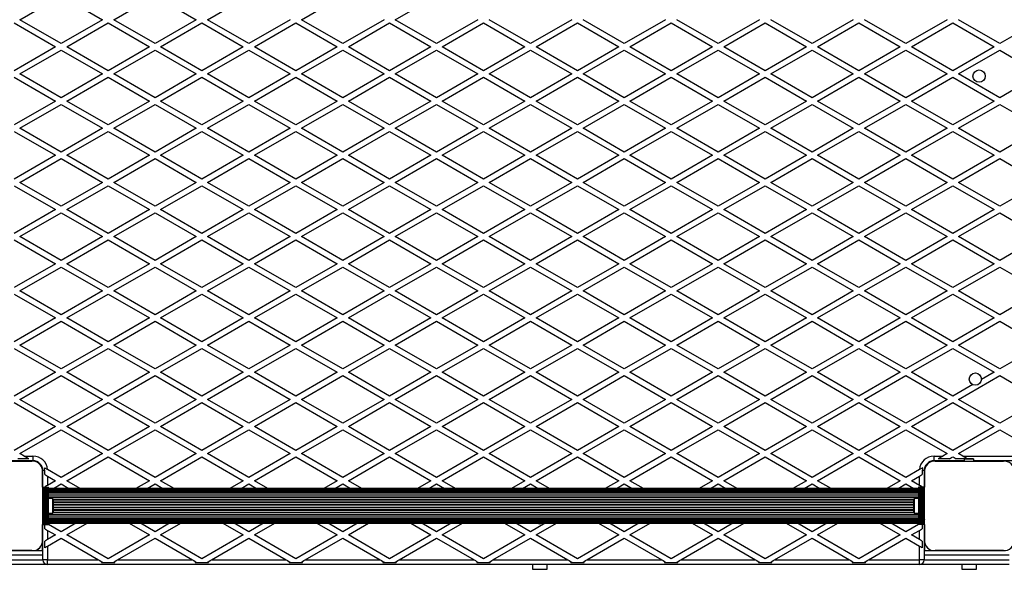
# Model space of a CAD drawing. Units: millimetres. Extents: x 0 to 16307, y 0 to 4660.
# Drawn here: x 2086 to 3135, y 1745 to 2330 of the extents above; entities that cross this region are included whole.
import ezdxf

# ---------------------------------------------------------------- set-up
doc = ezdxf.new("R2010")
doc.units = ezdxf.units.MM

msp = doc.modelspace()

# ---------------------------------------------------------------- linework, layer by layer
at = {"color": 7, "linetype": 'Continuous', "lineweight": 25, "ltscale": 50}
for p, q in [((2086, 2330), (2130, 2355.4)), ((2130, 2355.4), (2174, 2330)), ((2186, 2330), (2230, 2355.4)), ((2230, 2355.4), (2274, 2330)), ((2286, 2330), (2330, 2355.4)), ((2386, 2330), (2430, 2355.4)), ((2486, 2330), (2530, 2355.4)), ((2130, 2304.6), (2086, 2330)), ((2174, 2330), (2130, 2304.6)), ((2230, 2304.6), (2186, 2330)), ((2274, 2330), (2230, 2304.6)), ((2330, 2304.6), (2286, 2330)), ((2374, 2330), (2330, 2304.6)), ((2430, 2304.6), (2386, 2330)), ((2474, 2330), (2430, 2304.6)), ((2530, 2304.6), (2486, 2330)), ((2574, 2330), (2530, 2304.6)), ((2630, 2304.6), (2586, 2330)), ((2674, 2330), (2630, 2304.6)), ((2730, 2304.6), (2686, 2330)), ((2774, 2330), (2730, 2304.6)), ((2830, 2304.6), (2786, 2330)), ((2874, 2330), (2830, 2304.6)), ((2930, 2304.6), (2886, 2330)), ((2974, 2330), (2930, 2304.6)), ((3030, 2304.6), (2986, 2330)), ((3074, 2330), (3030, 2304.6)), ((3130, 2304.6), (3086, 2330)), ((2080, 2326.5), (2124, 2301.1)), ((2136, 2301.1), (2180, 2326.5)), ((2180, 2326.5), (2224, 2301.1)), ((2236, 2301.1), (2280, 2326.5)), ((2280, 2326.5), (2324, 2301.1)), ((2336, 2301.1), (2380, 2326.5)), ((2380, 2326.5), (2424, 2301.1)), ((2436, 2301.1), (2480, 2326.5)), ((2480, 2326.5), (2524, 2301.1)), ((2536, 2301.1), (2580, 2326.5)), ((2580, 2326.5), (2624, 2301.1)), ((2636, 2301.1), (2680, 2326.5)), ((2680, 2326.5), (2724, 2301.1)), ((2736, 2301.1), (2780, 2326.5)), ((2780, 2326.5), (2824, 2301.1)), ((2836, 2301.1), (2880, 2326.5)), ((2880, 2326.5), (2924, 2301.1)), ((2936, 2301.1), (2980, 2326.5)), ((2980, 2326.5), (3024, 2301.1)), ((3036, 2301.1), (3080, 2326.5)), ((3080, 2326.5), (3124, 2301.1)), ((3155, 2319), (3130, 2304.6)), ((2124, 2301.1), (2080, 2275.7)), ((2086, 2272.3), (2130, 2297.7)), ((2130, 2297.7), (2174, 2272.3)), ((2180, 2275.7), (2136, 2301.1)), ((2224, 2301.1), (2180, 2275.7)), ((2186, 2272.3), (2230, 2297.7)), ((2230, 2297.7), (2274, 2272.3)), ((2280, 2275.7), (2236, 2301.1)), ((2324, 2301.1), (2280, 2275.7)), ((2286, 2272.3), (2330, 2297.7)), ((2330, 2297.7), (2374, 2272.3)), ((2380, 2275.7), (2336, 2301.1)), ((2424, 2301.1), (2380, 2275.7)), ((2386, 2272.3), (2430, 2297.7)), ((2430, 2297.7), (2474, 2272.3)), ((2480, 2275.7), (2436, 2301.1)), ((2524, 2301.1), (2480, 2275.7)), ((2486, 2272.3), (2530, 2297.7)), ((2530, 2297.7), (2574, 2272.3)), ((2580, 2275.7), (2536, 2301.1)), ((2624, 2301.1), (2580, 2275.7)), ((2586, 2272.3), (2630, 2297.7)), ((2630, 2297.7), (2674, 2272.3)), ((2680, 2275.7), (2636, 2301.1)), ((2724, 2301.1), (2680, 2275.7)), ((2686, 2272.3), (2730, 2297.7)), ((2730, 2297.7), (2774, 2272.3)), ((2780, 2275.7), (2736, 2301.1)), ((2824, 2301.1), (2780, 2275.7)), ((2786, 2272.3), (2830, 2297.7)), ((2830, 2297.7), (2874, 2272.3)), ((2880, 2275.7), (2836, 2301.1)), ((2924, 2301.1), (2880, 2275.7)), ((2886, 2272.3), (2930, 2297.7)), ((2930, 2297.7), (2974, 2272.3)), ((2980, 2275.7), (2936, 2301.1)), ((3024, 2301.1), (2980, 2275.7)), ((2986, 2272.3), (3030, 2297.7)), ((3030, 2297.7), (3074, 2272.3)), ((3080, 2275.7), (3036, 2301.1)), ((3124, 2301.1), (3080, 2275.7)), ((3086, 2272.3), (3130, 2297.7)), ((3130, 2297.7), (3155, 2283.2)), ((2080, 2268.8), (2124, 2243.4)), ((2130, 2246.9), (2086, 2272.3)), ((2174, 2272.3), (2130, 2246.9)), ((2136, 2243.4), (2180, 2268.8)), ((2180, 2268.8), (2224, 2243.4)), ((2230, 2246.9), (2186, 2272.3)), ((2274, 2272.3), (2230, 2246.9)), ((2236, 2243.4), (2280, 2268.8)), ((2280, 2268.8), (2324, 2243.4)), ((2330, 2246.9), (2286, 2272.3)), ((2374, 2272.3), (2330, 2246.9)), ((2336, 2243.4), (2380, 2268.8)), ((2380, 2268.8), (2424, 2243.4)), ((2430, 2246.9), (2386, 2272.3)), ((2474, 2272.3), (2430, 2246.9)), ((2436, 2243.4), (2480, 2268.8)), ((2480, 2268.8), (2524, 2243.4)), ((2530, 2246.9), (2486, 2272.3)), ((2574, 2272.3), (2530, 2246.9)), ((2536, 2243.4), (2580, 2268.8)), ((2580, 2268.8), (2624, 2243.4)), ((2630, 2246.9), (2586, 2272.3)), ((2674, 2272.3), (2630, 2246.9)), ((2636, 2243.4), (2680, 2268.8)), ((2680, 2268.8), (2724, 2243.4)), ((2730, 2246.9), (2686, 2272.3)), ((2774, 2272.3), (2730, 2246.9)), ((2736, 2243.4), (2780, 2268.8)), ((2780, 2268.8), (2824, 2243.4)), ((2830, 2246.9), (2786, 2272.3)), ((2874, 2272.3), (2830, 2246.9)), ((2836, 2243.4), (2880, 2268.8)), ((2880, 2268.8), (2924, 2243.4)), ((2930, 2246.9), (2886, 2272.3)), ((2974, 2272.3), (2930, 2246.9)), ((2936, 2243.4), (2980, 2268.8)), ((2980, 2268.8), (3024, 2243.4)), ((3030, 2246.9), (2986, 2272.3)), ((3074, 2272.3), (3030, 2246.9)), ((3036, 2243.4), (3080, 2268.8)), ((3080, 2268.8), (3124, 2243.4)), ((3130, 2246.9), (3086, 2272.3)), ((3155, 2261.3), (3130, 2246.9)), ((2124, 2243.4), (2080, 2218)), ((2086, 2214.5), (2130, 2239.9)), ((2130, 2239.9), (2174, 2214.5)), ((2180, 2218), (2136, 2243.4)), ((2224, 2243.4), (2180, 2218)), ((2186, 2214.5), (2230, 2239.9)), ((2230, 2239.9), (2274, 2214.5)), ((2280, 2218), (2236, 2243.4)), ((2324, 2243.4), (2280, 2218)), ((2286, 2214.5), (2330, 2239.9)), ((2330, 2239.9), (2374, 2214.5)), ((2380, 2218), (2336, 2243.4)), ((2424, 2243.4), (2380, 2218)), ((2386, 2214.5), (2430, 2239.9)), ((2430, 2239.9), (2474, 2214.5)), ((2480, 2218), (2436, 2243.4)), ((2524, 2243.4), (2480, 2218)), ((2486, 2214.5), (2530, 2239.9)), ((2530, 2239.9), (2574, 2214.5)), ((2580, 2218), (2536, 2243.4)), ((2624, 2243.4), (2580, 2218)), ((2586, 2214.5), (2630, 2239.9)), ((2630, 2239.9), (2674, 2214.5)), ((2680, 2218), (2636, 2243.4)), ((2724, 2243.4), (2680, 2218)), ((2686, 2214.5), (2730, 2239.9)), ((2730, 2239.9), (2774, 2214.5)), ((2780, 2218), (2736, 2243.4)), ((2824, 2243.4), (2780, 2218)), ((2786, 2214.5), (2830, 2239.9)), ((2830, 2239.9), (2874, 2214.5)), ((2880, 2218), (2836, 2243.4)), ((2924, 2243.4), (2880, 2218)), ((2886, 2214.5), (2930, 2239.9)), ((2930, 2239.9), (2974, 2214.5)), ((2980, 2218), (2936, 2243.4)), ((3024, 2243.4), (2980, 2218)), ((2986, 2214.5), (3030, 2239.9)), ((3030, 2239.9), (3074, 2214.5)), ((3080, 2218), (3036, 2243.4)), ((3124, 2243.4), (3080, 2218)), ((3086, 2214.5), (3130, 2239.9)), ((3130, 2239.9), (3155, 2225.5)), ((2130, 2189.1), (2086, 2214.5)), ((2174, 2214.5), (2130, 2189.1)), ((2230, 2189.1), (2186, 2214.5)), ((2274, 2214.5), (2230, 2189.1)), ((2330, 2189.1), (2286, 2214.5)), ((2374, 2214.5), (2330, 2189.1)), ((2430, 2189.1), (2386, 2214.5)), ((2474, 2214.5), (2430, 2189.1)), ((2530, 2189.1), (2486, 2214.5)), ((2574, 2214.5), (2530, 2189.1)), ((2630, 2189.1), (2586, 2214.5)), ((2674, 2214.5), (2630, 2189.1)), ((2730, 2189.1), (2686, 2214.5)), ((2774, 2214.5), (2730, 2189.1)), ((2830, 2189.1), (2786, 2214.5)), ((2874, 2214.5), (2830, 2189.1)), ((2930, 2189.1), (2886, 2214.5)), ((2974, 2214.5), (2930, 2189.1)), ((3030, 2189.1), (2986, 2214.5)), ((3074, 2214.5), (3030, 2189.1)), ((3130, 2189.1), (3086, 2214.5)), ((2080, 2211.1), (2124, 2185.7)), ((2136, 2185.7), (2180, 2211.1)), ((2180, 2211.1), (2224, 2185.7)), ((2236, 2185.7), (2280, 2211.1)), ((2280, 2211.1), (2324, 2185.7)), ((2336, 2185.7), (2380, 2211.1)), ((2380, 2211.1), (2424, 2185.7)), ((2436, 2185.7), (2480, 2211.1)), ((2480, 2211.1), (2524, 2185.7)), ((2536, 2185.7), (2580, 2211.1)), ((2580, 2211.1), (2624, 2185.7)), ((2636, 2185.7), (2680, 2211.1)), ((2680, 2211.1), (2724, 2185.7)), ((2736, 2185.7), (2780, 2211.1)), ((2780, 2211.1), (2824, 2185.7)), ((2836, 2185.7), (2880, 2211.1)), ((2880, 2211.1), (2924, 2185.7)), ((2936, 2185.7), (2980, 2211.1)), ((2980, 2211.1), (3024, 2185.7)), ((3036, 2185.7), (3080, 2211.1)), ((3080, 2211.1), (3124, 2185.7)), ((3155, 2203.6), (3130, 2189.1)), ((2124, 2185.7), (2080, 2160.3)), ((2086, 2156.8), (2130, 2182.2)), ((2130, 2182.2), (2174, 2156.8)), ((2180, 2160.3), (2136, 2185.7)), ((2224, 2185.7), (2180, 2160.3)), ((2186, 2156.8), (2230, 2182.2)), ((2230, 2182.2), (2274, 2156.8)), ((2280, 2160.3), (2236, 2185.7)), ((2324, 2185.7), (2280, 2160.3)), ((2286, 2156.8), (2330, 2182.2)), ((2330, 2182.2), (2374, 2156.8)), ((2380, 2160.3), (2336, 2185.7)), ((2424, 2185.7), (2380, 2160.3)), ((2386, 2156.8), (2430, 2182.2)), ((2430, 2182.2), (2474, 2156.8)), ((2480, 2160.3), (2436, 2185.7)), ((2524, 2185.7), (2480, 2160.3)), ((2486, 2156.8), (2530, 2182.2)), ((2530, 2182.2), (2574, 2156.8)), ((2580, 2160.3), (2536, 2185.7)), ((2624, 2185.7), (2580, 2160.3)), ((2586, 2156.8), (2630, 2182.2)), ((2630, 2182.2), (2674, 2156.8)), ((2680, 2160.3), (2636, 2185.7)), ((2724, 2185.7), (2680, 2160.3)), ((2686, 2156.8), (2730, 2182.2)), ((2730, 2182.2), (2774, 2156.8)), ((2780, 2160.3), (2736, 2185.7)), ((2824, 2185.7), (2780, 2160.3)), ((2786, 2156.8), (2830, 2182.2)), ((2830, 2182.2), (2874, 2156.8)), ((2880, 2160.3), (2836, 2185.7)), ((2924, 2185.7), (2880, 2160.3)), ((2886, 2156.8), (2930, 2182.2)), ((2930, 2182.2), (2974, 2156.8)), ((2980, 2160.3), (2936, 2185.7)), ((3024, 2185.7), (2980, 2160.3)), ((2986, 2156.8), (3030, 2182.2)), ((3030, 2182.2), (3074, 2156.8)), ((3080, 2160.3), (3036, 2185.7)), ((3124, 2185.7), (3080, 2160.3)), ((3086, 2156.8), (3130, 2182.2)), ((3130, 2182.2), (3155, 2167.8)), ((2080, 2153.3), (2124, 2127.9)), ((2130, 2131.4), (2086, 2156.8)), ((2174, 2156.8), (2130, 2131.4)), ((2136, 2127.9), (2180, 2153.3)), ((2180, 2153.3), (2224, 2127.9)), ((2230, 2131.4), (2186, 2156.8)), ((2274, 2156.8), (2230, 2131.4)), ((2236, 2127.9), (2280, 2153.3)), ((2280, 2153.3), (2324, 2127.9)), ((2330, 2131.4), (2286, 2156.8)), ((2374, 2156.8), (2330, 2131.4)), ((2336, 2127.9), (2380, 2153.3)), ((2380, 2153.3), (2424, 2127.9)), ((2430, 2131.4), (2386, 2156.8)), ((2474, 2156.8), (2430, 2131.4)), ((2436, 2127.9), (2480, 2153.3)), ((2480, 2153.3), (2524, 2127.9)), ((2530, 2131.4), (2486, 2156.8)), ((2574, 2156.8), (2530, 2131.4)), ((2536, 2127.9), (2580, 2153.3)), ((2580, 2153.3), (2624, 2127.9)), ((2630, 2131.4), (2586, 2156.8)), ((2674, 2156.8), (2630, 2131.4)), ((2636, 2127.9), (2680, 2153.3)), ((2680, 2153.3), (2724, 2127.9)), ((2730, 2131.4), (2686, 2156.8)), ((2774, 2156.8), (2730, 2131.4)), ((2736, 2127.9), (2780, 2153.3)), ((2780, 2153.3), (2824, 2127.9)), ((2830, 2131.4), (2786, 2156.8)), ((2874, 2156.8), (2830, 2131.4)), ((2836, 2127.9), (2880, 2153.3)), ((2880, 2153.3), (2924, 2127.9)), ((2930, 2131.4), (2886, 2156.8)), ((2974, 2156.8), (2930, 2131.4)), ((2936, 2127.9), (2980, 2153.3)), ((2980, 2153.3), (3024, 2127.9)), ((3030, 2131.4), (2986, 2156.8)), ((3074, 2156.8), (3030, 2131.4)), ((3036, 2127.9), (3080, 2153.3)), ((3080, 2153.3), (3124, 2127.9)), ((3130, 2131.4), (3086, 2156.8)), ((3155, 2145.8), (3130, 2131.4)), ((2124, 2127.9), (2080, 2102.5)), ((2086, 2099.1), (2130, 2124.5)), ((2130, 2124.5), (2174, 2099.1)), ((2180, 2102.5), (2136, 2127.9)), ((2224, 2127.9), (2180, 2102.5)), ((2186, 2099.1), (2230, 2124.5)), ((2230, 2124.5), (2274, 2099.1)), ((2280, 2102.5), (2236, 2127.9)), ((2324, 2127.9), (2280, 2102.5)), ((2286, 2099.1), (2330, 2124.5)), ((2330, 2124.5), (2374, 2099.1)), ((2380, 2102.5), (2336, 2127.9)), ((2424, 2127.9), (2380, 2102.5)), ((2386, 2099.1), (2430, 2124.5)), ((2430, 2124.5), (2474, 2099.1)), ((2480, 2102.5), (2436, 2127.9)), ((2524, 2127.9), (2480, 2102.5)), ((2486, 2099.1), (2530, 2124.5)), ((2530, 2124.5), (2574, 2099.1)), ((2580, 2102.5), (2536, 2127.9)), ((2624, 2127.9), (2580, 2102.5)), ((2586, 2099.1), (2630, 2124.5)), ((2630, 2124.5), (2674, 2099.1)), ((2680, 2102.5), (2636, 2127.9)), ((2724, 2127.9), (2680, 2102.5)), ((2686, 2099.1), (2730, 2124.5)), ((2730, 2124.5), (2774, 2099.1)), ((2780, 2102.5), (2736, 2127.9)), ((2824, 2127.9), (2780, 2102.5)), ((2786, 2099.1), (2830, 2124.5)), ((2830, 2124.5), (2874, 2099.1)), ((2880, 2102.5), (2836, 2127.9)), ((2924, 2127.9), (2880, 2102.5)), ((2886, 2099.1), (2930, 2124.5)), ((2930, 2124.5), (2974, 2099.1)), ((2980, 2102.5), (2936, 2127.9)), ((3024, 2127.9), (2980, 2102.5)), ((2986, 2099.1), (3030, 2124.5)), ((3030, 2124.5), (3074, 2099.1)), ((3080, 2102.5), (3036, 2127.9)), ((3124, 2127.9), (3080, 2102.5)), ((3086, 2099.1), (3130, 2124.5)), ((3130, 2124.5), (3155, 2110)), ((2130, 2073.7), (2086, 2099.1)), ((2174, 2099.1), (2130, 2073.7)), ((2230, 2073.7), (2186, 2099.1)), ((2274, 2099.1), (2230, 2073.7)), ((2330, 2073.7), (2286, 2099.1)), ((2374, 2099.1), (2330, 2073.7)), ((2430, 2073.7), (2386, 2099.1)), ((2474, 2099.1), (2430, 2073.7)), ((2530, 2073.7), (2486, 2099.1)), ((2574, 2099.1), (2530, 2073.7)), ((2630, 2073.7), (2586, 2099.1)), ((2674, 2099.1), (2630, 2073.7)), ((2730, 2073.7), (2686, 2099.1)), ((2774, 2099.1), (2730, 2073.7)), ((2830, 2073.7), (2786, 2099.1)), ((2874, 2099.1), (2830, 2073.7)), ((2930, 2073.7), (2886, 2099.1)), ((2974, 2099.1), (2930, 2073.7)), ((3030, 2073.7), (2986, 2099.1)), ((3074, 2099.1), (3030, 2073.7)), ((3130, 2073.7), (3086, 2099.1)), ((2080, 2095.6), (2124, 2070.2)), ((2136, 2070.2), (2180, 2095.6)), ((2180, 2095.6), (2224, 2070.2)), ((2236, 2070.2), (2280, 2095.6)), ((2280, 2095.6), (2324, 2070.2)), ((2336, 2070.2), (2380, 2095.6)), ((2380, 2095.6), (2424, 2070.2)), ((2436, 2070.2), (2480, 2095.6)), ((2480, 2095.6), (2524, 2070.2)), ((2536, 2070.2), (2580, 2095.6)), ((2580, 2095.6), (2624, 2070.2)), ((2636, 2070.2), (2680, 2095.6)), ((2680, 2095.6), (2724, 2070.2)), ((2736, 2070.2), (2780, 2095.6)), ((2780, 2095.6), (2824, 2070.2)), ((2836, 2070.2), (2880, 2095.6)), ((2880, 2095.6), (2924, 2070.2)), ((2936, 2070.2), (2980, 2095.6)), ((2980, 2095.6), (3024, 2070.2)), ((3036, 2070.2), (3080, 2095.6)), ((3080, 2095.6), (3124, 2070.2)), ((3155, 2088.1), (3130, 2073.7)), ((2124, 2070.2), (2080, 2044.8)), ((2086, 2041.3), (2130, 2066.7)), ((2130, 2066.7), (2174, 2041.3)), ((2180, 2044.8), (2136, 2070.2)), ((2224, 2070.2), (2180, 2044.8)), ((2186, 2041.3), (2230, 2066.7)), ((2230, 2066.7), (2274, 2041.3)), ((2280, 2044.8), (2236, 2070.2)), ((2324, 2070.2), (2280, 2044.8)), ((2286, 2041.3), (2330, 2066.7)), ((2330, 2066.7), (2374, 2041.3)), ((2380, 2044.8), (2336, 2070.2)), ((2424, 2070.2), (2380, 2044.8)), ((2386, 2041.3), (2430, 2066.7)), ((2430, 2066.7), (2474, 2041.3)), ((2480, 2044.8), (2436, 2070.2)), ((2524, 2070.2), (2480, 2044.8)), ((2486, 2041.3), (2530, 2066.7)), ((2530, 2066.7), (2574, 2041.3)), ((2580, 2044.8), (2536, 2070.2)), ((2624, 2070.2), (2580, 2044.8)), ((2586, 2041.3), (2630, 2066.7)), ((2630, 2066.7), (2674, 2041.3)), ((2680, 2044.8), (2636, 2070.2)), ((2724, 2070.2), (2680, 2044.8)), ((2686, 2041.3), (2730, 2066.7)), ((2730, 2066.7), (2774, 2041.3)), ((2780, 2044.8), (2736, 2070.2)), ((2824, 2070.2), (2780, 2044.8)), ((2786, 2041.3), (2830, 2066.7)), ((2830, 2066.7), (2874, 2041.3)), ((2880, 2044.8), (2836, 2070.2)), ((2924, 2070.2), (2880, 2044.8)), ((2886, 2041.3), (2930, 2066.7)), ((2930, 2066.7), (2974, 2041.3)), ((2980, 2044.8), (2936, 2070.2)), ((3024, 2070.2), (2980, 2044.8)), ((2986, 2041.3), (3030, 2066.7)), ((3030, 2066.7), (3074, 2041.3)), ((3080, 2044.8), (3036, 2070.2)), ((3124, 2070.2), (3080, 2044.8)), ((3086, 2041.3), (3130, 2066.7)), ((3130, 2066.7), (3155, 2052.3)), ((2080, 2037.9), (2124, 2012.5)), ((2130, 2015.9), (2086, 2041.3)), ((2174, 2041.3), (2130, 2015.9)), ((2136, 2012.5), (2180, 2037.9)), ((2180, 2037.9), (2224, 2012.5)), ((2230, 2015.9), (2186, 2041.3)), ((2274, 2041.3), (2230, 2015.9)), ((2236, 2012.5), (2280, 2037.9)), ((2280, 2037.9), (2324, 2012.5)), ((2330, 2015.9), (2286, 2041.3)), ((2374, 2041.3), (2330, 2015.9)), ((2336, 2012.5), (2380, 2037.9)), ((2380, 2037.9), (2424, 2012.5)), ((2430, 2015.9), (2386, 2041.3)), ((2474, 2041.3), (2430, 2015.9)), ((2436, 2012.5), (2480, 2037.9)), ((2480, 2037.9), (2524, 2012.5)), ((2530, 2015.9), (2486, 2041.3)), ((2574, 2041.3), (2530, 2015.9)), ((2536, 2012.5), (2580, 2037.9)), ((2580, 2037.9), (2624, 2012.5)), ((2630, 2015.9), (2586, 2041.3)), ((2674, 2041.3), (2630, 2015.9)), ((2636, 2012.5), (2680, 2037.9)), ((2680, 2037.9), (2724, 2012.5)), ((2730, 2015.9), (2686, 2041.3)), ((2774, 2041.3), (2730, 2015.9)), ((2736, 2012.5), (2780, 2037.9)), ((2780, 2037.9), (2824, 2012.5)), ((2830, 2015.9), (2786, 2041.3)), ((2874, 2041.3), (2830, 2015.9)), ((2836, 2012.5), (2880, 2037.9)), ((2880, 2037.9), (2924, 2012.5)), ((2930, 2015.9), (2886, 2041.3)), ((2974, 2041.3), (2930, 2015.9)), ((2936, 2012.5), (2980, 2037.9)), ((2980, 2037.9), (3024, 2012.5)), ((3030, 2015.9), (2986, 2041.3)), ((3074, 2041.3), (3030, 2015.9)), ((3036, 2012.5), (3080, 2037.9)), ((3080, 2037.9), (3124, 2012.5)), ((3130, 2015.9), (3086, 2041.3)), ((3155, 2030.4), (3130, 2015.9)), ((2124, 2012.5), (2080, 1987.1)), ((2086, 1983.6), (2130, 2009)), ((2130, 2009), (2174, 1983.6)), ((2180, 1987.1), (2136, 2012.5)), ((2224, 2012.5), (2180, 1987.1)), ((2186, 1983.6), (2230, 2009)), ((2230, 2009), (2274, 1983.6)), ((2280, 1987.1), (2236, 2012.5)), ((2324, 2012.5), (2280, 1987.1)), ((2286, 1983.6), (2330, 2009)), ((2330, 2009), (2374, 1983.6)), ((2380, 1987.1), (2336, 2012.5)), ((2424, 2012.5), (2380, 1987.1)), ((2386, 1983.6), (2430, 2009)), ((2430, 2009), (2474, 1983.6)), ((2480, 1987.1), (2436, 2012.5)), ((2524, 2012.5), (2480, 1987.1)), ((2486, 1983.6), (2530, 2009)), ((2530, 2009), (2574, 1983.6)), ((2580, 1987.1), (2536, 2012.5)), ((2624, 2012.5), (2580, 1987.1)), ((2586, 1983.6), (2630, 2009)), ((2630, 2009), (2674, 1983.6)), ((2680, 1987.1), (2636, 2012.5)), ((2724, 2012.5), (2680, 1987.1)), ((2686, 1983.6), (2730, 2009)), ((2730, 2009), (2774, 1983.6)), ((2780, 1987.1), (2736, 2012.5)), ((2824, 2012.5), (2780, 1987.1)), ((2786, 1983.6), (2830, 2009)), ((2830, 2009), (2874, 1983.6)), ((2880, 1987.1), (2836, 2012.5)), ((2924, 2012.5), (2880, 1987.1)), ((2886, 1983.6), (2930, 2009)), ((2930, 2009), (2974, 1983.6)), ((2980, 1987.1), (2936, 2012.5)), ((3024, 2012.5), (2980, 1987.1)), ((2986, 1983.6), (3030, 2009)), ((3030, 2009), (3074, 1983.6)), ((3080, 1987.1), (3036, 2012.5)), ((3124, 2012.5), (3080, 1987.1)), ((3086, 1983.6), (3130, 2009)), ((3130, 2009), (3155, 1994.6)), ((2130, 1958.2), (2086, 1983.6)), ((2174, 1983.6), (2130, 1958.2)), ((2230, 1958.2), (2186, 1983.6)), ((2274, 1983.6), (2230, 1958.2)), ((2330, 1958.2), (2286, 1983.6)), ((2374, 1983.6), (2330, 1958.2)), ((2430, 1958.2), (2386, 1983.6)), ((2474, 1983.6), (2430, 1958.2)), ((2530, 1958.2), (2486, 1983.6)), ((2574, 1983.6), (2530, 1958.2)), ((2630, 1958.2), (2586, 1983.6)), ((2674, 1983.6), (2630, 1958.2)), ((2730, 1958.2), (2686, 1983.6)), ((2774, 1983.6), (2730, 1958.2)), ((2830, 1958.2), (2786, 1983.6)), ((2874, 1983.6), (2830, 1958.2)), ((2930, 1958.2), (2886, 1983.6)), ((2974, 1983.6), (2930, 1958.2)), ((3030, 1958.2), (2986, 1983.6)), ((3074, 1983.6), (3030, 1958.2)), ((3130, 1958.2), (3086, 1983.6)), ((2080, 1980.1), (2124, 1954.7)), ((2136, 1954.7), (2180, 1980.1)), ((2180, 1980.1), (2224, 1954.7)), ((2236, 1954.7), (2280, 1980.1)), ((2280, 1980.1), (2324, 1954.7)), ((2336, 1954.7), (2380, 1980.1)), ((2380, 1980.1), (2424, 1954.7)), ((2436, 1954.7), (2480, 1980.1)), ((2480, 1980.1), (2524, 1954.7)), ((2536, 1954.7), (2580, 1980.1)), ((2580, 1980.1), (2624, 1954.7)), ((2636, 1954.7), (2680, 1980.1)), ((2680, 1980.1), (2724, 1954.7)), ((2736, 1954.7), (2780, 1980.1)), ((2780, 1980.1), (2824, 1954.7)), ((2836, 1954.7), (2880, 1980.1)), ((2880, 1980.1), (2924, 1954.7)), ((2936, 1954.7), (2980, 1980.1)), ((2980, 1980.1), (3024, 1954.7)), ((3036, 1954.7), (3080, 1980.1)), ((3080, 1980.1), (3124, 1954.7)), ((3155, 1972.6), (3130, 1958.2)), ((2124, 1954.7), (2080, 1929.3)), ((2086, 1925.9), (2130, 1951.3)), ((2130, 1951.3), (2174, 1925.9)), ((2180, 1929.3), (2136, 1954.7)), ((2224, 1954.7), (2180, 1929.3)), ((2186, 1925.9), (2230, 1951.3)), ((2230, 1951.3), (2274, 1925.9)), ((2280, 1929.3), (2236, 1954.7)), ((2324, 1954.7), (2280, 1929.3)), ((2286, 1925.9), (2330, 1951.3)), ((2330, 1951.3), (2374, 1925.9)), ((2380, 1929.3), (2336, 1954.7)), ((2424, 1954.7), (2380, 1929.3)), ((2386, 1925.9), (2430, 1951.3)), ((2430, 1951.3), (2474, 1925.9)), ((2480, 1929.3), (2436, 1954.7)), ((2524, 1954.7), (2480, 1929.3)), ((2486, 1925.9), (2530, 1951.3)), ((2530, 1951.3), (2574, 1925.9)), ((2580, 1929.3), (2536, 1954.7)), ((2624, 1954.7), (2580, 1929.3)), ((2586, 1925.9), (2630, 1951.3)), ((2630, 1951.3), (2674, 1925.9)), ((2680, 1929.3), (2636, 1954.7)), ((2724, 1954.7), (2680, 1929.3)), ((2686, 1925.9), (2730, 1951.3)), ((2730, 1951.3), (2774, 1925.9)), ((2780, 1929.3), (2736, 1954.7)), ((2824, 1954.7), (2780, 1929.3)), ((2786, 1925.9), (2830, 1951.3)), ((2830, 1951.3), (2874, 1925.9)), ((2880, 1929.3), (2836, 1954.7)), ((2924, 1954.7), (2880, 1929.3)), ((2886, 1925.9), (2930, 1951.3)), ((2930, 1951.3), (2974, 1925.9)), ((2980, 1929.3), (2936, 1954.7)), ((3024, 1954.7), (2980, 1929.3)), ((2986, 1925.9), (3030, 1951.3)), ((3030, 1951.3), (3074, 1925.9)), ((3080, 1929.3), (3036, 1954.7)), ((3086, 1925.9), (3130, 1951.3)), ((3124, 1954.7), (3110.5, 1946.9)), ((3130, 1951.3), (3155, 1936.8)), ((3101.3, 1941.6), (3080, 1929.3)), ((2080, 1922.4), (2124, 1897)), ((2130, 1900.5), (2086, 1925.9)), ((2174, 1925.9), (2130, 1900.5)), ((2136, 1897), (2180, 1922.4)), ((2180, 1922.4), (2224, 1897)), ((2230, 1900.5), (2186, 1925.9)), ((2274, 1925.9), (2230, 1900.5)), ((2236, 1897), (2280, 1922.4)), ((2280, 1922.4), (2324, 1897)), ((2330, 1900.5), (2286, 1925.9)), ((2374, 1925.9), (2330, 1900.5)), ((2336, 1897), (2380, 1922.4)), ((2380, 1922.4), (2424, 1897)), ((2430, 1900.5), (2386, 1925.9)), ((2474, 1925.9), (2430, 1900.5)), ((2436, 1897), (2480, 1922.4)), ((2480, 1922.4), (2524, 1897)), ((2530, 1900.5), (2486, 1925.9)), ((2574, 1925.9), (2530, 1900.5)), ((2536, 1897), (2580, 1922.4)), ((2580, 1922.4), (2624, 1897)), ((2630, 1900.5), (2586, 1925.9)), ((2674, 1925.9), (2630, 1900.5)), ((2636, 1897), (2680, 1922.4)), ((2680, 1922.4), (2724, 1897)), ((2730, 1900.5), (2686, 1925.9)), ((2774, 1925.9), (2730, 1900.5)), ((2736, 1897), (2780, 1922.4)), ((2780, 1922.4), (2824, 1897)), ((2830, 1900.5), (2786, 1925.9)), ((2874, 1925.9), (2830, 1900.5)), ((2836, 1897), (2880, 1922.4)), ((2880, 1922.4), (2924, 1897)), ((2930, 1900.5), (2886, 1925.9)), ((2974, 1925.9), (2930, 1900.5)), ((2936, 1897), (2980, 1922.4)), ((2980, 1922.4), (3024, 1897)), ((3030, 1900.5), (2986, 1925.9)), ((3074, 1925.9), (3030, 1900.5)), ((3036, 1897), (3080, 1922.4)), ((3080, 1922.4), (3124, 1897)), ((3130, 1900.5), (3086, 1925.9)), ((3155, 1914.9), (3130, 1900.5)), ((2124, 1897), (2080, 1871.6)), ((2086, 1868.1), (2130, 1893.5)), ((2130, 1893.5), (2174, 1868.1)), ((2180, 1871.6), (2136, 1897)), ((2224, 1897), (2180, 1871.6)), ((2186, 1868.1), (2230, 1893.5)), ((2230, 1893.5), (2274, 1868.1)), ((2280, 1871.6), (2236, 1897)), ((2324, 1897), (2280, 1871.6)), ((2286, 1868.1), (2330, 1893.5)), ((2330, 1893.5), (2374, 1868.1)), ((2380, 1871.6), (2336, 1897)), ((2424, 1897), (2380, 1871.6)), ((2386, 1868.1), (2430, 1893.5)), ((2430, 1893.5), (2474, 1868.1)), ((2480, 1871.6), (2436, 1897)), ((2524, 1897), (2480, 1871.6)), ((2486, 1868.1), (2530, 1893.5)), ((2530, 1893.5), (2574, 1868.1)), ((2580, 1871.6), (2536, 1897)), ((2624, 1897), (2580, 1871.6)), ((2586, 1868.1), (2630, 1893.5)), ((2630, 1893.5), (2674, 1868.1)), ((2680, 1871.6), (2636, 1897)), ((2724, 1897), (2680, 1871.6)), ((2686, 1868.1), (2730, 1893.5)), ((2730, 1893.5), (2774, 1868.1)), ((2780, 1871.6), (2736, 1897)), ((2824, 1897), (2780, 1871.6)), ((2786, 1868.1), (2830, 1893.5)), ((2830, 1893.5), (2874, 1868.1)), ((2880, 1871.6), (2836, 1897)), ((2924, 1897), (2880, 1871.6)), ((2886, 1868.1), (2930, 1893.5)), ((2930, 1893.5), (2974, 1868.1)), ((2980, 1871.6), (2936, 1897)), ((3024, 1897), (2980, 1871.6)), ((2986, 1868.1), (3030, 1893.5)), ((3030, 1893.5), (3074, 1868.1)), ((3080, 1871.6), (3036, 1897)), ((3124, 1897), (3080, 1871.6)), ((3086, 1868.1), (3130, 1893.5)), ((3130, 1893.5), (3155, 1879.1)), ((2090.5, 1865.5), (2086, 1868.1)), ((2174, 1868.1), (2130, 1842.7)), ((2230, 1842.7), (2186, 1868.1)), ((2274, 1868.1), (2230, 1842.7)), ((2330, 1842.7), (2286, 1868.1)), ((2374, 1868.1), (2330, 1842.7)), ((2430, 1842.7), (2386, 1868.1)), ((2474, 1868.1), (2430, 1842.7)), ((2530, 1842.7), (2486, 1868.1)), ((2574, 1868.1), (2530, 1842.7)), ((2630, 1842.7), (2586, 1868.1)), ((2674, 1868.1), (2630, 1842.7)), ((2730, 1842.7), (2686, 1868.1)), ((2774, 1868.1), (2730, 1842.7)), ((2830, 1842.7), (2786, 1868.1)), ((2874, 1868.1), (2830, 1842.7)), ((2930, 1842.7), (2886, 1868.1)), ((2974, 1868.1), (2930, 1842.7)), ((3030, 1842.7), (2986, 1868.1)), ((3074, 1868.1), (3069.5, 1865.5)), ((3090.5, 1865.5), (3086, 1868.1)), ((2026.1, 1860), (2098.9, 1860)), ((2100, 1860.5), (2068, 1860.5)), ((2098.9, 1860), (2068, 1860)), ((2095.7, 1862.5), (2083.7, 1862.5)), ((2090.5, 1865.5), (2100, 1865.5)), ((2100, 1865.5), (2100, 1860.5)), ((2103.2, 1860), (2100.9, 1860)), ((2136, 1839.3), (2180, 1864.7)), ((2180, 1864.7), (2224, 1839.3)), ((2236, 1839.3), (2280, 1864.7)), ((2280, 1864.7), (2324, 1839.3)), ((2336, 1839.3), (2380, 1864.7)), ((2380, 1864.7), (2424, 1839.3)), ((2436, 1839.3), (2480, 1864.7)), ((2480, 1864.7), (2524, 1839.3)), ((2536, 1839.3), (2580, 1864.7)), ((2580, 1864.7), (2624, 1839.3)), ((2636, 1839.3), (2680, 1864.7)), ((2680, 1864.7), (2724, 1839.3)), ((2736, 1839.3), (2780, 1864.7)), ((2780, 1864.7), (2824, 1839.3)), ((2836, 1839.3), (2880, 1864.7)), ((2880, 1864.7), (2924, 1839.3)), ((2936, 1839.3), (2980, 1864.7)), ((2980, 1864.7), (3024, 1839.3)), ((3059.1, 1860), (3056.8, 1860)), ((3060, 1860.5), (3060, 1865.5)), ((3060, 1865.5), (3069.5, 1865.5)), ((3092, 1860.5), (3060, 1860.5)), ((3061.1, 1860), (3133.9, 1860)), ((3092, 1860), (3061.1, 1860)), ((3076.3, 1862.5), (3064.3, 1862.5)), ((3092, 1862.5), (3083.7, 1862.5)), ((3088.5, 1860), (3088.5, 1860)), ((3090.5, 1865.5), (3155, 1865.5)), ((3102, 1862.7), (3092, 1862.7)), ((3092, 1862.3), (3092, 1862.7)), ((3102, 1862.3), (3092, 1862.3)), ((3092, 1862.3), (3092, 1860)), ((3102, 1862.7), (3102, 1862.3)), ((3102, 1862.3), (3102, 1860)), ((3155, 1860.5), (3102, 1860.5)), ((3133.9, 1860), (3102, 1860)), ((3106.5, 1860), (3106.5, 1860)), ((2110, 1850.9), (2110, 1853.2)), ((2110, 1848.9), (2110, 1776.1)), ((2110, 1832.5), (2110, 1848.9)), ((2112.5, 1850), (2110.5, 1850)), ((2110.5, 1832.5), (2110.5, 1850)), ((2112.5, 1845.9), (2112.5, 1850)), ((2130, 1842.7), (2115.5, 1851.1)), ((3044.5, 1851.1), (3030, 1842.7)), ((3049.5, 1850), (3047.5, 1850)), ((3047.5, 1850), (3047.5, 1845.9)), ((3049.5, 1850), (3049.5, 1832.5)), ((3050, 1853.2), (3050, 1850.9)), ((3050, 1776.1), (3050, 1848.8)), ((3050, 1848.8), (3050, 1832.5)), ((2115.5, 1844.2), (2115.5, 1834.3)), ((2115.5, 1844.2), (2124, 1839.3)), ((2124, 1839.3), (2115.5, 1834.3)), ((2150.3, 1831), (2136, 1839.3)), ((2224, 1839.3), (2209.7, 1831)), ((2250.3, 1831), (2236, 1839.3)), ((2324, 1839.3), (2309.7, 1831)), ((2350.3, 1831), (2336, 1839.3)), ((2424, 1839.3), (2409.7, 1831)), ((2450.3, 1831), (2436, 1839.3)), ((2524, 1839.3), (2509.7, 1831)), ((2550.3, 1831), (2536, 1839.3)), ((2624, 1839.3), (2609.7, 1831)), ((2650.3, 1831), (2636, 1839.3)), ((2724, 1839.3), (2709.7, 1831)), ((2750.3, 1831), (2736, 1839.3)), ((2824, 1839.3), (2809.7, 1831)), ((2850.3, 1831), (2836, 1839.3)), ((2924, 1839.3), (2909.7, 1831)), ((2950.3, 1831), (2936, 1839.3)), ((3024, 1839.3), (3009.7, 1831)), ((3036, 1839.3), (3044.5, 1844.2)), ((3044.5, 1834.3), (3036, 1839.3)), ((3044.5, 1834.3), (3044.5, 1844.2)), ((2110, 1832.5), (2111.3, 1832.5)), ((2110, 1832.5), (2110, 1792.5)), ((2111.3, 1832.5), (2111.3, 1792.5)), ((2111.3, 1832.5), (2112.3, 1832.5)), ((2112.3, 1832.5), (2112.3, 1792.5)), ((2112.3, 1832.5), (2112.5, 1832.5)), ((2112.5, 1832.5), (2112.5, 1832.6)), ((2112.5, 1832.5), (2112.5, 1792.5)), ((2112.5, 1832.5), (2113.3, 1832.5)), ((2113.3, 1792.5), (2113.3, 1832.5)), ((2113.3, 1832.5), (2113.4, 1832.5)), ((2113.4, 1832.5), (2113.4, 1792.5)), ((2113.4, 1832.5), (2114.3, 1832.5)), ((2114.3, 1792.5), (2114.3, 1832.5)), ((2114.3, 1832.5), (2114.4, 1832.5)), ((2114.4, 1832.5), (2114.4, 1792.5)), ((2114.4, 1832.5), (2115.3, 1832.5)), ((2115.3, 1792.5), (2115.3, 1832.5)), ((2115.3, 1832.5), (2115.3, 1792.5)), ((2115.3, 1832.5), (2115.3, 1832.5)), ((2115.3, 1832.5), (2116.2, 1832.5)), ((2116.2, 1792.5), (2116.2, 1832.5)), ((2116.2, 1832.5), (2116.5, 1832.5)), ((2116.5, 1792.5), (2116.5, 1832.5)), ((3043.5, 1831), (2116.5, 1831)), ((3043.5, 1830.8), (2116.5, 1830.8)), ((3043.5, 1830.2), (2116.5, 1830.2)), ((3043.5, 1829.1), (2116.5, 1829.1)), ((3043.5, 1827.7), (2116.5, 1827.7)), ((3043.5, 1826), (2116.5, 1826)), ((2121.7, 1831), (2130, 1835.8)), ((2130, 1835.8), (2138.3, 1831)), ((2221.7, 1831), (2230, 1835.8)), ((2230, 1835.8), (2238.3, 1831)), ((2321.7, 1831), (2330, 1835.8)), ((2330, 1835.8), (2338.3, 1831)), ((2421.7, 1831), (2430, 1835.8)), ((2430, 1835.8), (2438.3, 1831)), ((2521.7, 1831), (2530, 1835.8)), ((2530, 1835.8), (2538.3, 1831)), ((2621.7, 1831), (2630, 1835.8)), ((2630, 1835.8), (2638.3, 1831)), ((2721.7, 1831), (2730, 1835.8)), ((2730, 1835.8), (2738.3, 1831)), ((2821.7, 1831), (2830, 1835.8)), ((2830, 1835.8), (2838.3, 1831)), ((2921.7, 1831), (2930, 1835.8)), ((2930, 1835.8), (2938.3, 1831)), ((3021.7, 1831), (3030, 1835.8)), ((3030, 1835.8), (3038.3, 1831)), ((3043.5, 1832.5), (3043.5, 1792.5)), ((3043.8, 1832.5), (3043.5, 1832.5)), ((3043.8, 1832.5), (3043.8, 1792.5)), ((3044.7, 1832.5), (3043.8, 1832.5)), ((3044.7, 1832.5), (3044.7, 1792.5)), ((3045.6, 1832.5), (3044.7, 1832.5)), ((3044.7, 1792.5), (3044.7, 1832.5)), ((3044.7, 1832.5), (3044.7, 1832.5)), ((3045.6, 1792.5), (3045.6, 1832.5)), ((3045.7, 1832.5), (3045.6, 1832.5)), ((3045.7, 1832.5), (3045.7, 1792.5)), ((3046.6, 1832.5), (3045.7, 1832.5)), ((3046.6, 1792.5), (3046.6, 1832.5)), ((3046.7, 1832.5), (3046.6, 1832.5)), ((3046.7, 1832.5), (3046.7, 1792.5)), ((3047.5, 1832.5), (3046.7, 1832.5)), ((3047.5, 1832.6), (3047.5, 1832.5)), ((3047.5, 1792.5), (3047.5, 1832.5)), ((3047.7, 1832.5), (3047.5, 1832.5)), ((3047.7, 1792.5), (3047.7, 1832.5)), ((3048.7, 1832.5), (3047.7, 1832.5)), ((3048.7, 1792.5), (3048.7, 1832.5)), ((3050, 1832.5), (3048.7, 1832.5)), ((3050, 1792.5), (3050, 1832.5)), ((3043.5, 1824), (2116.5, 1824)), ((2121, 1820.4), (2116.5, 1820.4)), ((2121, 1812.5), (2121, 1820.4)), ((2122, 1812.5), (2122, 1817.5)), ((3038, 1817.5), (3038, 1812.5)), ((3043.5, 1820.4), (3039, 1820.4)), ((3039, 1820.4), (3039, 1812.5)), ((3050, 1821.5), (3050, 1821.5)), ((3050, 1818), (3050, 1818)), ((3050, 1816.5), (3050, 1816.5)), ((2116.5, 1804.6), (2121, 1804.6)), ((2121, 1804.6), (2121, 1812.5)), ((2122, 1807.5), (2122, 1812.5)), ((3038, 1812.5), (3038, 1807.5)), ((3039, 1812.5), (3039, 1804.6)), ((3039, 1804.6), (3043.5, 1804.6)), ((3050, 1808.5), (3050, 1808.5)), ((3050, 1808), (3050, 1808)), ((2116.5, 1801), (3043.5, 1801)), ((2116.5, 1799), (3043.5, 1799)), ((2116.5, 1797.3), (3043.5, 1797.3)), ((2116.5, 1795.9), (3043.5, 1795.9)), ((2116.5, 1794.8), (3043.5, 1794.8)), ((2116.5, 1794.2), (3043.5, 1794.2)), ((2116.5, 1794), (3043.5, 1794)), ((2145.6, 1794), (2130, 1785)), ((2136, 1781.5), (2157.6, 1794)), ((2202.4, 1794), (2224, 1781.5)), ((2230, 1785), (2214.4, 1794)), ((2245.6, 1794), (2230, 1785)), ((2236, 1781.5), (2257.6, 1794)), ((2302.4, 1794), (2324, 1781.5)), ((2330, 1785), (2314.4, 1794)), ((2345.6, 1794), (2330, 1785)), ((2336, 1781.5), (2357.6, 1794)), ((2402.4, 1794), (2424, 1781.5)), ((2430, 1785), (2414.4, 1794)), ((2445.6, 1794), (2430, 1785)), ((2436, 1781.5), (2457.6, 1794)), ((2502.4, 1794), (2524, 1781.5)), ((2530, 1785), (2514.4, 1794)), ((2545.6, 1794), (2530, 1785)), ((2536, 1781.5), (2557.6, 1794)), ((2602.4, 1794), (2624, 1781.5)), ((2630, 1785), (2614.4, 1794)), ((2645.6, 1794), (2630, 1785)), ((2636, 1781.5), (2657.6, 1794)), ((2702.4, 1794), (2724, 1781.5)), ((2730, 1785), (2714.4, 1794)), ((2745.6, 1794), (2730, 1785)), ((2736, 1781.5), (2757.6, 1794)), ((2802.4, 1794), (2824, 1781.5)), ((2830, 1785), (2814.4, 1794)), ((2845.6, 1794), (2830, 1785)), ((2836, 1781.5), (2857.6, 1794)), ((2902.4, 1794), (2924, 1781.5)), ((2930, 1785), (2914.4, 1794)), ((2945.6, 1794), (2930, 1785)), ((2936, 1781.5), (2957.6, 1794)), ((3002.4, 1794), (3024, 1781.5)), ((3030, 1785), (3014.4, 1794)), ((3050, 1803.5), (3050, 1803.5)), ((2110, 1792.5), (2111.3, 1792.5)), ((2110, 1781.5), (2110, 1792.5)), ((2110.5, 1755), (2110.5, 1792.5)), ((2111.3, 1792.5), (2112.3, 1792.5)), ((2112.3, 1792.5), (2112.5, 1792.5)), ((2112.5, 1788.2), (2112.5, 1792.5)), ((2112.5, 1792.5), (2113.3, 1792.5)), ((2113.3, 1792.5), (2113.4, 1792.5)), ((2113.4, 1792.5), (2114.3, 1792.5)), ((2114.3, 1792.5), (2114.4, 1792.5)), ((2114.4, 1792.5), (2115.3, 1792.5)), ((2115.3, 1792.5), (2115.3, 1792.5)), ((2115.3, 1792.5), (2116.2, 1792.5)), ((2115.5, 1786.4), (2115.5, 1776.6)), ((2115.5, 1786.4), (2124, 1781.5)), ((2116.2, 1792.5), (2116.5, 1792.5)), ((2130, 1785), (2116.5, 1792.8)), ((3043.5, 1792.8), (3030, 1785)), ((3036, 1781.5), (3044.5, 1786.4)), ((3043.8, 1792.5), (3043.5, 1792.5)), ((3044.7, 1792.5), (3043.8, 1792.5)), ((3044.5, 1776.6), (3044.5, 1786.4)), ((3045.6, 1792.5), (3044.7, 1792.5)), ((3044.7, 1792.5), (3044.7, 1792.5)), ((3045.7, 1792.5), (3045.6, 1792.5)), ((3046.6, 1792.5), (3045.7, 1792.5)), ((3046.7, 1792.5), (3046.6, 1792.5)), ((3047.5, 1792.5), (3046.7, 1792.5)), ((3047.5, 1792.5), (3047.5, 1788.2)), ((3047.7, 1792.5), (3047.5, 1792.5)), ((3048.7, 1792.5), (3047.7, 1792.5)), ((3050, 1792.5), (3048.7, 1792.5)), ((3049.5, 1792.5), (3049.5, 1755)), ((3050, 1792.5), (3050, 1776.1)), ((2110, 1781.5), (2110.5, 1781.5)), ((2110, 1776.1), (2110, 1781.5)), ((2110, 1765), (2110, 1774.1)), ((2112.5, 1767.9), (2112.5, 1774.9)), ((2124, 1781.5), (2115.5, 1776.6)), ((2115.5, 1769.7), (2130, 1778.1)), ((2130, 1778.1), (2169.9, 1755)), ((2180, 1756.1), (2136, 1781.5)), ((2224, 1781.5), (2180, 1756.1)), ((2190.1, 1755), (2230, 1778.1)), ((2230, 1778.1), (2269.9, 1755)), ((2280, 1756.1), (2236, 1781.5)), ((2324, 1781.5), (2280, 1756.1)), ((2290.1, 1755), (2330, 1778.1)), ((2330, 1778.1), (2369.9, 1755)), ((2380, 1756.1), (2336, 1781.5)), ((2424, 1781.5), (2380, 1756.1)), ((2390.1, 1755), (2430, 1778.1)), ((2430, 1778.1), (2469.9, 1755)), ((2480, 1756.1), (2436, 1781.5)), ((2524, 1781.5), (2480, 1756.1)), ((2490.1, 1755), (2530, 1778.1)), ((2530, 1778.1), (2569.9, 1755)), ((2580, 1756.1), (2536, 1781.5)), ((2624, 1781.5), (2580, 1756.1)), ((2590.1, 1755), (2630, 1778.1)), ((2630, 1778.1), (2669.9, 1755)), ((2680, 1756.1), (2636, 1781.5)), ((2724, 1781.5), (2680, 1756.1)), ((2690.1, 1755), (2730, 1778.1)), ((2730, 1778.1), (2769.9, 1755)), ((2780, 1756.1), (2736, 1781.5)), ((2824, 1781.5), (2780, 1756.1)), ((2790.1, 1755), (2830, 1778.1)), ((2830, 1778.1), (2869.9, 1755)), ((2880, 1756.1), (2836, 1781.5)), ((2924, 1781.5), (2880, 1756.1)), ((2890.1, 1755), (2930, 1778.1)), ((2930, 1778.1), (2969.9, 1755)), ((2980, 1756.1), (2936, 1781.5)), ((3024, 1781.5), (2980, 1756.1)), ((2990.1, 1755), (3030, 1778.1)), ((3030, 1778.1), (3044.5, 1769.7)), ((3044.5, 1776.6), (3036, 1781.5)), ((3047.5, 1774.9), (3047.5, 1767.9)), ((3050, 1774.1), (3050, 1765)), ((2026.1, 1765), (2098.9, 1765)), ((2098.9, 1765), (2026.1, 1765)), ((2100.9, 1765), (2110.5, 1765)), ((2115.5, 1769.7), (2115.5, 1755)), ((3044.5, 1755), (3044.5, 1769.7)), ((3049.5, 1765), (3059.1, 1765)), ((3061.1, 1765), (3133.9, 1765)), ((3133.9, 1765), (3061.1, 1765)), ((2115.5, 1755), (2110.5, 1755)), ((2115.5, 1755), (2169.9, 1755)), ((2115.5, 1750), (2115.5, 1755)), ((2187.1, 1752), (2172.9, 1752)), ((2190.1, 1755), (2269.9, 1755)), ((2287.1, 1752), (2272.9, 1752)), ((2290.1, 1755), (2369.9, 1755)), ((2387.1, 1752), (2372.9, 1752)), ((2390.1, 1755), (2469.9, 1755)), ((2487.1, 1752), (2472.9, 1752)), ((2490.1, 1755), (2569.9, 1755)), ((2587.1, 1752), (2572.9, 1752)), ((2590.1, 1755), (2669.9, 1755)), ((2687.1, 1752), (2672.9, 1752)), ((2690.1, 1755), (2769.9, 1755)), ((2787.1, 1752), (2772.9, 1752)), ((2790.1, 1755), (2869.9, 1755)), ((2887.1, 1752), (2872.9, 1752)), ((2890.1, 1755), (2969.9, 1755)), ((2987.1, 1752), (2972.9, 1752)), ((2990.1, 1755), (3044.5, 1755)), ((3049.5, 1755), (3044.5, 1755)), ((3044.5, 1750), (3044.5, 1755)), ((2115.5, 1750), (2020, 1750)), ((3044.5, 1750), (2115.5, 1750)), ((2632.1, 1750), (2632.1, 1745)), ((2632.1, 1745), (2647.9, 1745)), ((2647.9, 1745), (2647.9, 1750)), ((3140, 1750), (3044.5, 1750)), ((3089.6, 1750), (3089.6, 1745)), ((3089.6, 1745), (3105.4, 1745)), ((3105.4, 1745), (3105.4, 1750))]:
    msp.add_line(p, q, dxfattribs=at)
at = {"color": 1, "linetype": 'Continuous', "lineweight": 25, "ltscale": 50}
for p, q in [((2116.5, 1829.1), (3043.5, 1829.1)), ((2116.5, 1827.9), (3043.5, 1827.9)), ((2116.5, 1826.3), (3043.5, 1826.3)), ((2116.5, 1824.3), (3043.5, 1824.3)), ((2116.5, 1822.1), (3043.5, 1822.1)), ((2116.5, 1821.7), (3043.5, 1821.7)), ((2121.5, 1819.6), (3038.5, 1819.6)), ((2121.7, 1819.1), (3038.3, 1819.1)), ((2122, 1816.9), (3038, 1816.9)), ((2122, 1816.4), (3038, 1816.4)), ((2121.5, 1805.4), (3038.5, 1805.4)), ((2121.7, 1805.9), (3038.3, 1805.9)), ((2122, 1814.2), (3038, 1814.2)), ((2122, 1813.7), (3038, 1813.7)), ((2122, 1811.3), (3038, 1811.3)), ((2122, 1810.8), (3038, 1810.8)), ((2122, 1808.6), (3038, 1808.6)), ((2122, 1808.1), (3038, 1808.1)), ((2116.5, 1803.3), (3043.5, 1803.3)), ((2116.5, 1802.9), (3043.5, 1802.9)), ((2116.5, 1800.7), (3043.5, 1800.7)), ((2116.5, 1798.7), (3043.5, 1798.7)), ((2116.5, 1797.1), (3043.5, 1797.1)), ((2116.5, 1795.9), (3043.5, 1795.9)), ((2110.5, 1760), (2020, 1760)), ((2020, 1755), (2110.5, 1755)), ((3140, 1760), (3049.5, 1760)), ((3049.5, 1755), (3140, 1755))]:
    msp.add_line(p, q, dxfattribs=at)
at = {"color": 7, "linetype": 'Continuous', "lineweight": 25, "ltscale": 50, "flags": 128}
for points in [[(2088.5, 1860), (2088.5, 1860), (2088.5, 1860)], [(2095.7, 1862.5), (2094.1, 1863.4), (2092.4, 1864.4), (2090.5, 1865.5)], [(2091.3, 1860), (2091.3, 1860), (2091.3, 1860)], [(2094.1, 1860), (2094.1, 1860), (2094.1, 1860)], [(2097, 1860), (2097, 1860), (2096.9, 1860)], [(3063.1, 1860), (3063, 1860), (3063, 1860)], [(3069.5, 1865.5), (3067.6, 1864.4), (3065.9, 1863.4), (3064.3, 1862.5)], [(3065.9, 1860), (3065.9, 1860), (3065.9, 1860)], [(3068.7, 1860), (3068.7, 1860), (3068.7, 1860)], [(3071.5, 1860), (3071.5, 1860), (3071.5, 1860)], [(3074.4, 1860), (3074.4, 1860), (3074.3, 1860)], [(3076.3, 1862.5), (3077.4, 1863.2), (3078.7, 1863.9), (3080, 1864.7)], [(3077.2, 1860), (3077.2, 1860), (3077.2, 1860)], [(3080, 1864.7), (3081.3, 1863.9), (3082.6, 1863.2), (3083.7, 1862.5)], [(3080, 1860), (3080, 1860), (3080, 1860)], [(3082.9, 1860), (3082.8, 1860), (3082.8, 1860)], [(3085.7, 1860), (3085.7, 1860), (3085.7, 1860)], [(3095.4, 1862.7), (3094.1, 1863.4), (3092.4, 1864.4), (3090.5, 1865.5)], [(3109.3, 1860), (3109.3, 1860), (3109.3, 1860)], [(3112.2, 1860), (3112.2, 1860), (3112.1, 1860)], [(3115, 1860), (3115, 1860), (3115, 1860)], [(3117.8, 1860), (3117.8, 1860), (3117.8, 1860)], [(3120.7, 1860), (3120.6, 1860), (3120.6, 1860)], [(3123.5, 1860), (3123.5, 1860), (3123.5, 1860)], [(3126.3, 1860), (3126.3, 1860), (3126.3, 1860)], [(3129.1, 1860), (3129.1, 1860), (3129.1, 1860)], [(3132, 1860), (3132, 1860), (3131.9, 1860)], [(3050, 1847), (3050, 1847), (3050, 1846.9)], [(2112.5, 1845.9), (2113.4, 1845.4), (2114.4, 1844.8), (2115.5, 1844.2)], [(3044.5, 1844.2), (3045.6, 1844.8), (3046.6, 1845.4), (3047.5, 1845.9)], [(3050, 1844.1), (3050, 1844.1), (3050, 1844.1)], [(3050, 1841.3), (3050, 1841.3), (3050, 1841.3)], [(3050, 1838.5), (3050, 1838.5), (3050, 1838.5)], [(2115.5, 1834.3), (2114.4, 1833.7), (2113.4, 1833.1), (2112.5, 1832.6)], [(3047.5, 1832.6), (3046.6, 1833.1), (3045.6, 1833.7), (3044.5, 1834.3)], [(3050, 1835.7), (3050, 1835.6), (3050, 1835.6)], [(3050, 1832.8), (3050, 1832.8), (3050, 1832.8)], [(3050, 1830), (3050, 1830), (3050, 1830)], [(3050, 1827.2), (3050, 1827.2), (3050, 1827.1)], [(3050, 1824.3), (3050, 1824.3), (3050, 1824.3)], [(3050, 1800.7), (3050, 1800.7), (3050, 1800.7)], [(3050, 1797.9), (3050, 1797.8), (3050, 1797.8)], [(3050, 1795), (3050, 1795), (3050, 1795)], [(2112.5, 1788.2), (2113.4, 1787.6), (2114.4, 1787), (2115.5, 1786.4)], [(3044.5, 1786.4), (3045.6, 1787), (3046.6, 1787.6), (3047.5, 1788.2)], [(3050, 1792.2), (3050, 1792.2), (3050, 1792.2)], [(3050, 1789.4), (3050, 1789.4), (3050, 1789.3)], [(3050, 1786.5), (3050, 1786.5), (3050, 1786.5)], [(3050, 1783.7), (3050, 1783.7), (3050, 1783.7)], [(2115.5, 1776.6), (2114.4, 1776), (2113.4, 1775.4), (2112.5, 1774.9)], [(3047.5, 1774.9), (3046.6, 1775.4), (3045.6, 1776), (3044.5, 1776.6)], [(3050, 1780.9), (3050, 1780.9), (3050, 1780.9)], [(3050, 1778.1), (3050, 1778), (3050, 1778)], [(2112.5, 1767.9), (2113.4, 1768.5), (2114.4, 1769.1), (2115.5, 1769.7)], [(3044.5, 1769.7), (3045.6, 1769.1), (3046.6, 1768.5), (3047.5, 1767.9)], [(2169.9, 1755), (2171.3, 1754.2), (2172.7, 1753.4), (2174, 1752.6)], [(2174, 1752.6), (2173.6, 1752.4), (2173.2, 1752.2), (2172.9, 1752)], [(2186, 1752.6), (2187.3, 1753.4), (2188.7, 1754.2), (2190.1, 1755)], [(2187.1, 1752), (2186.8, 1752.2), (2186.4, 1752.4), (2186, 1752.6)], [(2269.9, 1755), (2271.3, 1754.2), (2272.7, 1753.4), (2274, 1752.6)], [(2274, 1752.6), (2273.6, 1752.4), (2273.2, 1752.2), (2272.9, 1752)], [(2286, 1752.6), (2287.3, 1753.4), (2288.7, 1754.2), (2290.1, 1755)], [(2287.1, 1752), (2286.8, 1752.2), (2286.4, 1752.4), (2286, 1752.6)], [(2369.9, 1755), (2371.3, 1754.2), (2372.7, 1753.4), (2374, 1752.6)], [(2374, 1752.6), (2373.6, 1752.4), (2373.2, 1752.2), (2372.9, 1752)], [(2386, 1752.6), (2387.3, 1753.4), (2388.7, 1754.2), (2390.1, 1755)], [(2387.1, 1752), (2386.8, 1752.2), (2386.4, 1752.4), (2386, 1752.6)], [(2469.9, 1755), (2471.3, 1754.2), (2472.7, 1753.4), (2474, 1752.6)], [(2474, 1752.6), (2473.6, 1752.4), (2473.2, 1752.2), (2472.9, 1752)], [(2486, 1752.6), (2487.3, 1753.4), (2488.7, 1754.2), (2490.1, 1755)], [(2487.1, 1752), (2486.8, 1752.2), (2486.4, 1752.4), (2486, 1752.6)], [(2569.9, 1755), (2571.3, 1754.2), (2572.7, 1753.4), (2574, 1752.6)], [(2574, 1752.6), (2573.6, 1752.4), (2573.2, 1752.2), (2572.9, 1752)], [(2586, 1752.6), (2587.3, 1753.4), (2588.7, 1754.2), (2590.1, 1755)], [(2587.1, 1752), (2586.8, 1752.2), (2586.4, 1752.4), (2586, 1752.6)], [(2669.9, 1755), (2671.3, 1754.2), (2672.7, 1753.4), (2674, 1752.6)], [(2674, 1752.6), (2673.6, 1752.4), (2673.2, 1752.2), (2672.9, 1752)], [(2686, 1752.6), (2687.3, 1753.4), (2688.7, 1754.2), (2690.1, 1755)], [(2687.1, 1752), (2686.8, 1752.2), (2686.4, 1752.4), (2686, 1752.6)], [(2769.9, 1755), (2771.3, 1754.2), (2772.7, 1753.4), (2774, 1752.6)], [(2774, 1752.6), (2773.6, 1752.4), (2773.2, 1752.2), (2772.9, 1752)], [(2786, 1752.6), (2787.3, 1753.4), (2788.7, 1754.2), (2790.1, 1755)], [(2787.1, 1752), (2786.8, 1752.2), (2786.4, 1752.4), (2786, 1752.6)], [(2869.9, 1755), (2871.3, 1754.2), (2872.7, 1753.4), (2874, 1752.6)], [(2874, 1752.6), (2873.6, 1752.4), (2873.2, 1752.2), (2872.9, 1752)], [(2886, 1752.6), (2887.3, 1753.4), (2888.7, 1754.2), (2890.1, 1755)], [(2887.1, 1752), (2886.8, 1752.2), (2886.4, 1752.4), (2886, 1752.6)], [(2969.9, 1755), (2971.3, 1754.2), (2972.7, 1753.4), (2974, 1752.6)], [(2974, 1752.6), (2973.6, 1752.4), (2973.2, 1752.2), (2972.9, 1752)], [(2986, 1752.6), (2987.3, 1753.4), (2988.7, 1754.2), (2990.1, 1755)], [(2987.1, 1752), (2986.8, 1752.2), (2986.4, 1752.4), (2986, 1752.6)]]:
    msp.add_lwpolyline(points, dxfattribs=at)
at = {"color": 7, "linetype": 'Continuous', "lineweight": 25, "ltscale": 2500}
for centre in [(3108, 2270), (3104, 1947.5)]:
    msp.add_circle(centre, 6.5, dxfattribs=at)
for centre, radius, start, end in [((2099.9, 1849.9), 10.2, 354.3813, 95.6187), ((2100, 1850), 15.5, 4.1102, 90), ((2100, 1850), 10.5, 0, 90), ((2100, 1850), 10, 27.898, 62.1558), ((3060, 1850), 15.5, 90, 175.8898), ((3060, 1850), 10.5, 90, 180), ((3060.1, 1849.8), 10.2, 84.4026, 186.1596), ((3134.9, 1849.9), 10.2, 354.3813, 95.6187), ((2100, 1850), 12.5, 0, 14.0571), ((3060, 1850), 12.5, 165.9429, 180), ((2117.3, 1817.5), 4.71, 0, 38.0512), ((3042.7, 1817.5), 4.71, 141.9488, 180), ((2117.3, 1807.5), 4.71, 321.9488, 0), ((3042.7, 1807.5), 4.71, 180, 218.0512), ((2640, 1802), 8.5, 250.2501, 289.7499), ((2099.9, 1775.1), 10.2, 264.3811, 5.6189), ((3060.1, 1775.1), 10.2, 174.3813, 275.6187), ((3134.9, 1775.1), 10.2, 264.3811, 5.6189), ((2100, 1775), 10, 297.9767, 332.0234), ((3060, 1775), 10, 207.762, 242.1854), ((2115.5, 1755), 5, 180, 270), ((3044.5, 1755), 5, 270, 0)]:
    msp.add_arc(centre, radius, start, end, dxfattribs=at)
at = {"color": 7, "linetype": 'Continuous', "lineweight": 25, "ltscale": 50}
for points, knots in [([(2115.5, 1851.1), (2114.7, 1851.5), (2113.6, 1852.2), (2112.5, 1852.8), (2112.1, 1853)], [0, 0, 0, 0, 0.621322, 1, 1, 1, 1]), ([(3047.9, 1853), (3047.2, 1852.6), (3046.1, 1852), (3045, 1851.4), (3044.5, 1851.1)], [0, 0, 0, 0, 0.630896, 1, 1, 1, 1])]:
    msp.add_open_spline(points, degree=3, knots=knots, dxfattribs=at)

doc.saveas('drawing.dxf')
